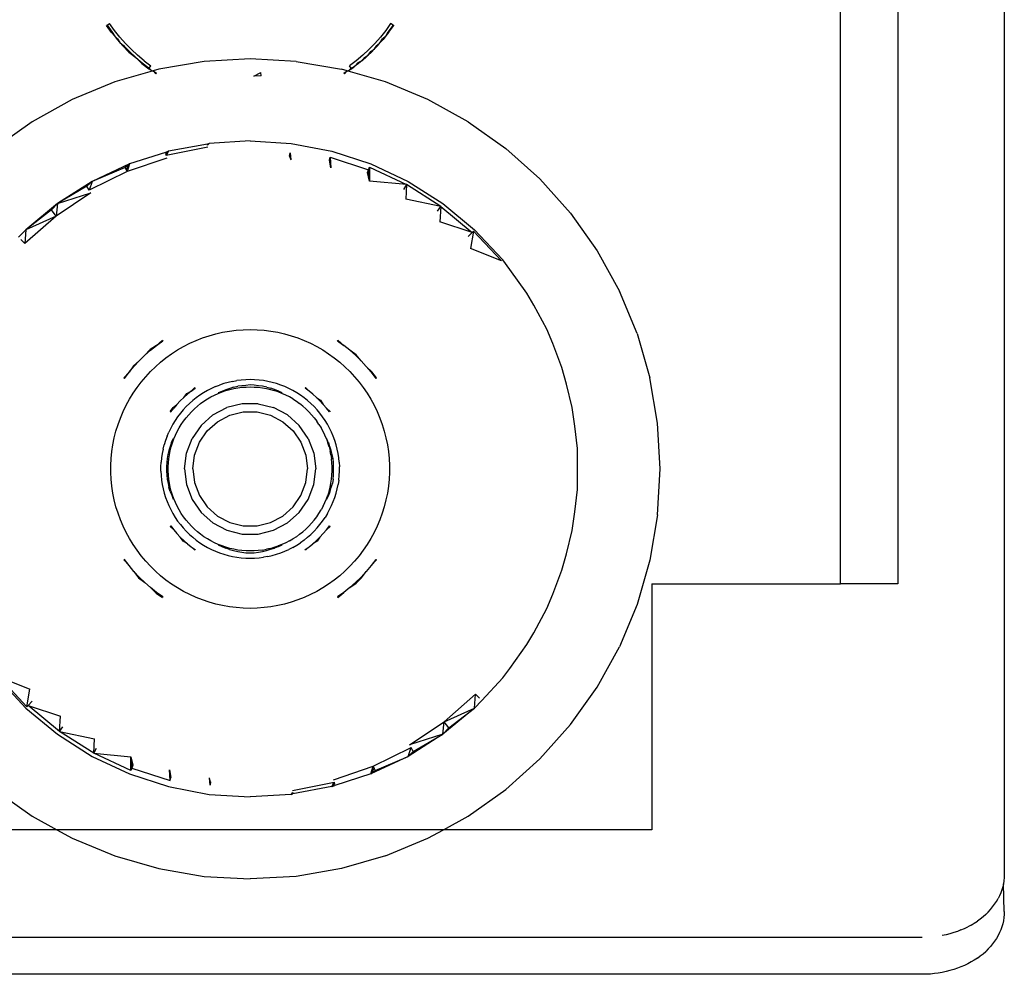
# Model space of a CAD drawing. Extents: x -61 to 11, y -56 to 52.
# Drawn here: x -55 to -53, y -17 to -15 of the extents above; entities that cross this region are included whole.
import ezdxf

# ---------------------------------------------------------------- set-up
doc = ezdxf.new("R2010")
doc.units = 0
doc.header["$MEASUREMENT"] = 0
doc.layers.get('0').update_dxf_attribs({"linetype": 'CONTINUOUS'})

msp = doc.modelspace()

# ---------------------------------------------------------------- linework, layer by layer
for p, q in [((-52.7768, -5.451), (-52.7768, -16.6819)), ((-53.1705, -15.9837), (-53.1705, -9.975)), ((-53.0327, -9.975), (-53.0327, -15.9837)), ((-54.931, -14.6428), (-54.9326, -14.6439)), ((-54.9204, -14.6608), (-54.9326, -14.6439)), ((-54.9326, -14.6439), (-54.9189, -14.6597)), ((-54.931, -14.6428), (-54.9253, -14.639)), ((-54.931, -14.6428), (-54.9189, -14.6597)), ((-54.9134, -14.6555), (-54.9253, -14.639)), ((-54.9007, -14.6714), (-54.9134, -14.6555)), ((-54.2623, -14.6555), (-54.275, -14.6714)), ((-54.2504, -14.639), (-54.2623, -14.6555)), ((-54.2447, -14.6428), (-54.2568, -14.6597)), ((-54.2552, -14.6608), (-54.2431, -14.6439)), ((-54.2447, -14.6428), (-54.2504, -14.639)), ((-54.2447, -14.6428), (-54.2431, -14.6439)), ((-54.9138, -14.6688), (-54.9204, -14.6608)), ((-54.9189, -14.6597), (-54.9138, -14.6688)), ((-54.9138, -14.6688), (-54.906, -14.6758)), ((-54.9138, -14.6688), (-54.9075, -14.6771)), ((-54.9075, -14.6771), (-54.9004, -14.6847)), ((-54.906, -14.6758), (-54.9004, -14.6847)), ((-54.9007, -14.6714), (-54.8872, -14.6867)), ((-54.275, -14.6714), (-54.2884, -14.6867)), ((-54.2753, -14.6847), (-54.2697, -14.6758)), ((-54.2682, -14.6771), (-54.2753, -14.6847)), ((-54.2619, -14.6688), (-54.2697, -14.6758)), ((-54.2619, -14.6688), (-54.2682, -14.6771)), ((-54.2568, -14.6597), (-54.2619, -14.6688)), ((-54.2552, -14.6608), (-54.2619, -14.6688)), ((-54.9004, -14.6847), (-54.8923, -14.6914)), ((-54.8937, -14.6927), (-54.9004, -14.6847)), ((-54.8792, -14.7076), (-54.8937, -14.6927)), ((-54.8778, -14.7062), (-54.8923, -14.6914)), ((-54.8923, -14.6914), (-54.8792, -14.7076)), ((-54.873, -14.7013), (-54.8872, -14.6867)), ((-54.8778, -14.7062), (-54.8626, -14.7203)), ((-54.8581, -14.7151), (-54.873, -14.7013)), ((-54.3027, -14.7013), (-54.3176, -14.7151)), ((-54.3043, -14.7145), (-54.2979, -14.7062)), ((-54.2884, -14.6867), (-54.3027, -14.7013)), ((-54.2979, -14.7062), (-54.2894, -14.7)), ((-54.2894, -14.7), (-54.2965, -14.7076)), ((-54.2894, -14.7), (-54.2834, -14.6914)), ((-54.282, -14.6927), (-54.2894, -14.7)), ((-54.2834, -14.6914), (-54.2753, -14.6847)), ((-54.282, -14.6927), (-54.2753, -14.6847)), ((-54.8792, -14.7076), (-54.8626, -14.7203)), ((-54.8626, -14.7203), (-54.8468, -14.7336)), ((-54.8626, -14.7203), (-54.848, -14.7351)), ((-54.8425, -14.7282), (-54.8581, -14.7151)), ((-54.8425, -14.7282), (-54.8262, -14.7405)), ((-54.698, -14.7301), (-54.8069, -14.7485)), ((-54.5878, -14.7239), (-54.698, -14.7301)), ((-54.4776, -14.7301), (-54.5878, -14.7239)), ((-54.4776, -14.7301), (-54.3688, -14.7485)), ((-54.3332, -14.7282), (-54.3494, -14.7405)), ((-54.3176, -14.7151), (-54.3332, -14.7282)), ((-54.3199, -14.7282), (-54.3289, -14.7336)), ((-54.3199, -14.7282), (-54.3277, -14.7351)), ((-54.313, -14.7203), (-54.3199, -14.7282)), ((-54.3117, -14.7217), (-54.3199, -14.7282)), ((-54.313, -14.7203), (-54.3043, -14.7145)), ((-54.3117, -14.7217), (-54.3043, -14.7145)), ((-54.2965, -14.7076), (-54.3043, -14.7145)), ((-54.8229, -14.7532), (-54.9129, -14.7791)), ((-54.848, -14.7351), (-54.8314, -14.7477)), ((-54.8468, -14.7336), (-54.8303, -14.7461)), ((-54.8314, -14.7477), (-54.8303, -14.7461)), ((-54.8229, -14.7532), (-54.8314, -14.7477)), ((-54.8303, -14.7461), (-54.8262, -14.7405)), ((-54.8303, -14.7461), (-54.8229, -14.7532)), ((-54.8208, -14.7526), (-54.8229, -14.7532)), ((-54.8069, -14.7485), (-54.8208, -14.7526)), ((-54.8208, -14.7526), (-54.8131, -14.7578)), ((-54.8142, -14.7594), (-54.8208, -14.7526)), ((-54.3549, -14.7526), (-54.3688, -14.7485)), ((-54.3625, -14.7578), (-54.3549, -14.7526)), ((-54.3549, -14.7526), (-54.3615, -14.7594)), ((-54.3528, -14.7532), (-54.3549, -14.7526)), ((-54.3528, -14.7532), (-54.3454, -14.7461)), ((-54.3443, -14.7477), (-54.3528, -14.7532)), ((-54.2628, -14.7791), (-54.3528, -14.7532)), ((-54.3454, -14.7461), (-54.3494, -14.7405)), ((-54.3454, -14.7461), (-54.3361, -14.7412)), ((-54.3443, -14.7477), (-54.3454, -14.7461)), ((-54.3443, -14.7477), (-54.3361, -14.7412)), ((-54.3361, -14.7412), (-54.3289, -14.7336)), ((-54.3277, -14.7351), (-54.3361, -14.7412)), ((-54.8131, -14.7578), (-54.8142, -14.7594)), ((-54.5789, -14.7654), (-54.5618, -14.7564)), ((-54.5612, -14.7646), (-54.5789, -14.7654)), ((-54.5612, -14.7646), (-54.5618, -14.7564)), ((-54.3625, -14.7578), (-54.3615, -14.7594)), ((-54.9129, -14.7791), (-55.0149, -14.8213)), ((-54.1608, -14.8213), (-54.2628, -14.7791)), ((-55.0149, -14.8213), (-55.1115, -14.8747)), ((-54.0642, -14.8747), (-54.1608, -14.8213)), ((-55.1115, -14.8747), (-55.2015, -14.9386)), ((-54.0642, -14.8747), (-53.9742, -14.9386)), ((-54.6895, -14.936), (-54.7894, -14.9558)), ((-54.6905, -14.9284), (-54.7837, -14.9455)), ((-54.6865, -14.9269), (-54.6905, -14.9284)), ((-54.6901, -14.9313), (-54.6905, -14.9284)), ((-54.6865, -14.9269), (-54.6901, -14.9313)), ((-54.5878, -14.9207), (-54.6865, -14.9269)), ((-54.5878, -14.9207), (-54.4891, -14.9269)), ((-54.4891, -14.9269), (-54.392, -14.9455)), ((-53.9742, -14.9386), (-53.8919, -15.0121)), ((-54.7878, -14.9619), (-54.8835, -14.9943)), ((-54.7914, -14.9485), (-54.8777, -14.976)), ((-54.7837, -14.9455), (-54.7914, -14.9485)), ((-54.7837, -14.9455), (-54.7906, -14.9513)), ((-54.7894, -14.9558), (-54.7906, -14.9513)), ((-54.7837, -14.9455), (-54.7894, -14.9558)), ((-54.493, -14.9573), (-54.4919, -14.949)), ((-54.493, -14.9573), (-54.4902, -14.9665)), ((-54.4919, -14.949), (-54.4902, -14.9665)), ((-54.3976, -14.967), (-54.3957, -14.9598)), ((-54.3957, -14.9598), (-54.3942, -14.9856)), ((-54.3957, -14.9598), (-54.3034, -14.9898)), ((-54.392, -14.9455), (-54.298, -14.976)), ((-54.8777, -14.976), (-54.9672, -15.0181)), ((-54.8877, -14.9843), (-54.9672, -15.0181)), ((-54.8777, -14.976), (-54.8877, -14.9843)), ((-54.8859, -14.9886), (-54.8877, -14.9843)), ((-54.8777, -14.976), (-54.8859, -14.9886)), ((-54.8835, -14.9943), (-54.8859, -14.9886)), ((-54.8777, -14.976), (-54.8835, -14.9943)), ((-54.3942, -14.9856), (-54.3976, -14.967)), ((-54.3062, -14.9967), (-54.3034, -14.9898)), ((-54.3034, -14.9898), (-54.3011, -14.984)), ((-54.3016, -15.017), (-54.3034, -14.9898)), ((-54.3011, -14.984), (-54.3016, -15.017)), ((-54.3011, -14.984), (-54.2126, -15.0256)), ((-54.298, -14.976), (-54.2085, -15.0181)), ((-54.8835, -14.9943), (-54.9741, -15.039)), ((-54.3016, -15.017), (-54.3062, -14.9967)), ((-53.8919, -15.0121), (-53.8183, -15.0944)), ((-54.9672, -15.0181), (-55.0507, -15.0711)), ((-54.9796, -15.0296), (-55.0507, -15.0711)), ((-54.9672, -15.0181), (-54.9796, -15.0296)), ((-54.9741, -15.039), (-54.9796, -15.0296)), ((-54.9672, -15.0181), (-54.9741, -15.039)), ((-54.2126, -15.0256), (-54.3016, -15.017)), ((-54.2126, -15.0256), (-54.2192, -15.0376)), ((-54.2126, -15.0256), (-54.2138, -15.0603)), ((-54.1301, -15.078), (-54.2126, -15.0256)), ((-54.2085, -15.0181), (-54.125, -15.0711)), ((-54.9704, -15.0455), (-55.0536, -15.1011)), ((-55.0507, -15.0711), (-54.9704, -15.0455)), ((-54.1301, -15.078), (-54.2138, -15.0603)), ((-55.0507, -15.0711), (-55.1268, -15.1341)), ((-55.0507, -15.0711), (-55.0648, -15.0865)), ((-55.0507, -15.0711), (-55.0536, -15.1011)), ((-54.1381, -15.0891), (-54.1301, -15.078)), ((-54.1301, -15.078), (-54.1325, -15.1147)), ((-54.1301, -15.078), (-54.0547, -15.1404)), ((-54.125, -15.0711), (-54.0488, -15.1341)), ((-55.0536, -15.1011), (-55.1289, -15.1671)), ((-55.0648, -15.0865), (-55.1268, -15.1341)), ((-55.0536, -15.1011), (-55.1268, -15.1341)), ((-55.0536, -15.1011), (-55.0648, -15.0865)), ((-53.8183, -15.0944), (-53.7544, -15.1845)), ((-54.0547, -15.1404), (-54.1325, -15.1147)), ((-55.1268, -15.1341), (-55.1439, -15.152)), ((-55.1268, -15.1341), (-55.1289, -15.1671)), ((-54.0547, -15.1404), (-54.0641, -15.1504)), ((-54.0515, -15.137), (-54.0589, -15.1792)), ((-54.0515, -15.137), (-54.0547, -15.1404)), ((-54.0515, -15.137), (-53.9841, -15.2087)), ((-54.0488, -15.1341), (-53.9811, -15.2062)), ((-55.1385, -15.1574), (-55.1289, -15.1671)), ((-53.9841, -15.2087), (-54.0589, -15.1792)), ((-53.7544, -15.1845), (-53.7011, -15.2811)), ((-53.9639, -15.2294), (-53.9811, -15.2062)), ((-53.923, -15.2862), (-53.9639, -15.2294)), ((-53.9068, -15.3149), (-53.923, -15.2862)), ((-53.6588, -15.383), (-53.7011, -15.2811)), ((-53.8754, -15.3729), (-53.9068, -15.3149)), ((-54.7023, -15.3937), (-54.6865, -15.3883)), ((-54.6865, -15.3883), (-54.6704, -15.3838)), ((-54.6704, -15.3838), (-54.6541, -15.3801)), ((-54.6541, -15.3801), (-54.6377, -15.3772)), ((-54.6377, -15.3772), (-54.6212, -15.3751)), ((-54.6212, -15.3751), (-54.6045, -15.3739)), ((-54.6045, -15.3739), (-54.5878, -15.3735)), ((-54.5878, -15.3735), (-54.5712, -15.3739)), ((-54.5712, -15.3739), (-54.5545, -15.3751)), ((-54.5545, -15.3751), (-54.538, -15.3772)), ((-54.538, -15.3772), (-54.5215, -15.3801)), ((-54.5215, -15.3801), (-54.5053, -15.3838)), ((-54.5053, -15.3838), (-54.4892, -15.3883)), ((-54.4892, -15.3883), (-54.4734, -15.3937)), ((-53.8613, -15.4072), (-53.8754, -15.3729)), ((-53.6588, -15.383), (-53.6283, -15.4891)), ((-54.8125, -15.4115), (-54.8282, -15.4216)), ((-54.827, -15.4231), (-54.8125, -15.4115)), ((-54.7985, -15.3991), (-54.8125, -15.4115)), ((-54.8125, -15.4115), (-54.7974, -15.4007)), ((-54.7985, -15.3991), (-54.7974, -15.4007)), ((-54.7623, -15.4226), (-54.7479, -15.4142)), ((-54.7479, -15.4142), (-54.733, -15.4066)), ((-54.733, -15.4066), (-54.7178, -15.3997)), ((-54.7178, -15.3997), (-54.7023, -15.3937)), ((-54.4734, -15.3937), (-54.4578, -15.3997)), ((-54.4578, -15.3997), (-54.4426, -15.4066)), ((-54.4426, -15.4066), (-54.4278, -15.4142)), ((-54.4278, -15.4142), (-54.4133, -15.4226)), ((-54.3782, -15.4007), (-54.3771, -15.3991)), ((-54.3782, -15.4007), (-54.3632, -15.4115)), ((-54.3632, -15.4115), (-54.3771, -15.3991)), ((-54.3487, -15.4231), (-54.3632, -15.4115)), ((-53.839, -15.4648), (-53.8613, -15.4072)), ((-54.8542, -15.4483), (-54.8409, -15.4354)), ((-54.8282, -15.4216), (-54.8409, -15.4354)), ((-54.8409, -15.4354), (-54.827, -15.4231)), ((-54.7899, -15.4414), (-54.7763, -15.4316)), ((-54.7763, -15.4316), (-54.7623, -15.4226)), ((-54.4133, -15.4226), (-54.3993, -15.4316)), ((-54.3993, -15.4316), (-54.3858, -15.4414)), ((-54.3487, -15.4231), (-54.3348, -15.4354)), ((-54.3334, -15.4339), (-54.3487, -15.4231)), ((-54.3348, -15.4354), (-54.3215, -15.4483)), ((-54.3215, -15.4483), (-54.3334, -15.4339)), ((-54.8683, -15.4606), (-54.8787, -15.4761)), ((-54.8787, -15.4761), (-54.8668, -15.4619)), ((-54.8542, -15.4483), (-54.8683, -15.4606)), ((-54.8668, -15.4619), (-54.8542, -15.4483)), ((-54.8274, -15.4745), (-54.8155, -15.4628)), ((-54.8155, -15.4628), (-54.8029, -15.4518)), ((-54.8029, -15.4518), (-54.7899, -15.4414)), ((-54.3858, -15.4414), (-54.3727, -15.4518)), ((-54.3727, -15.4518), (-54.3602, -15.4628)), ((-54.3602, -15.4628), (-54.3483, -15.4745)), ((-54.3215, -15.4483), (-54.3089, -15.4619)), ((-54.3089, -15.4619), (-54.2969, -15.4761)), ((-54.2954, -15.4749), (-54.3089, -15.4619)), ((-54.8787, -15.4761), (-54.8915, -15.4898)), ((-54.8899, -15.4909), (-54.8787, -15.4761)), ((-54.8495, -15.4995), (-54.8387, -15.4867)), ((-54.8387, -15.4867), (-54.8274, -15.4745)), ((-54.3483, -15.4745), (-54.3369, -15.4867)), ((-54.3369, -15.4867), (-54.3262, -15.4995)), ((-54.2969, -15.4761), (-54.2857, -15.4909)), ((-54.2842, -15.4898), (-54.2954, -15.4749)), ((-53.8282, -15.5046), (-53.839, -15.4648)), ((-54.8899, -15.4909), (-54.8915, -15.4898)), ((-54.8595, -15.5128), (-54.8495, -15.4995)), ((-54.6711, -15.5106), (-54.6611, -15.5067)), ((-54.651, -15.5033), (-54.6611, -15.5067)), ((-54.6407, -15.5004), (-54.651, -15.5033)), ((-54.6303, -15.498), (-54.6407, -15.5004)), ((-54.6303, -15.498), (-54.6198, -15.4962)), ((-54.6274, -15.5122), (-54.6177, -15.5097)), ((-54.6092, -15.4948), (-54.6198, -15.4962)), ((-54.6078, -15.5085), (-54.6177, -15.5097)), ((-54.5985, -15.494), (-54.6092, -15.4948)), ((-54.5978, -15.5077), (-54.6078, -15.5085)), ((-54.5878, -15.4938), (-54.5985, -15.494)), ((-54.5878, -15.5066), (-54.5978, -15.5077)), ((-54.5771, -15.494), (-54.5878, -15.4938)), ((-54.5778, -15.5069), (-54.5878, -15.5066)), ((-54.5679, -15.5085), (-54.5778, -15.5069)), ((-54.5665, -15.4948), (-54.5771, -15.494)), ((-54.5579, -15.5097), (-54.5679, -15.5085)), ((-54.5559, -15.4962), (-54.5665, -15.4948)), ((-54.5481, -15.5115), (-54.5579, -15.5097)), ((-54.5454, -15.498), (-54.5559, -15.4962)), ((-54.5349, -15.5004), (-54.5454, -15.498)), ((-54.5247, -15.5033), (-54.5349, -15.5004)), ((-54.5145, -15.5067), (-54.5247, -15.5033)), ((-54.5046, -15.5106), (-54.5145, -15.5067)), ((-54.3262, -15.4995), (-54.3161, -15.5128)), ((-54.2857, -15.4909), (-54.2842, -15.4898)), ((-53.8144, -15.5606), (-53.8282, -15.5046)), ((-53.6098, -15.5979), (-53.6283, -15.4891)), ((-54.8776, -15.5408), (-54.8689, -15.5266)), ((-54.8689, -15.5266), (-54.8595, -15.5128)), ((-54.7472, -15.5364), (-54.7397, -15.5272)), ((-54.7384, -15.5286), (-54.7472, -15.5364)), ((-54.7397, -15.5272), (-54.7293, -15.5214)), ((-54.7293, -15.5214), (-54.7384, -15.5286)), ((-54.7293, -15.5214), (-54.7209, -15.5129)), ((-54.7293, -15.5214), (-54.7198, -15.5145)), ((-54.7209, -15.5129), (-54.7198, -15.5145)), ((-54.7086, -15.531), (-54.7173, -15.5373)), ((-54.6996, -15.5252), (-54.7086, -15.531)), ((-54.6903, -15.5199), (-54.6996, -15.5252)), ((-54.6808, -15.515), (-54.6903, -15.5199)), ((-54.682, -15.5352), (-54.6732, -15.5308)), ((-54.6711, -15.5106), (-54.6808, -15.515)), ((-54.6732, -15.5308), (-54.6643, -15.5267)), ((-54.6556, -15.522), (-54.6648, -15.5256)), ((-54.6552, -15.5231), (-54.6648, -15.5256)), ((-54.6643, -15.5267), (-54.6552, -15.5231)), ((-54.6464, -15.5184), (-54.6556, -15.522)), ((-54.6552, -15.5231), (-54.6459, -15.52)), ((-54.637, -15.5151), (-54.6464, -15.5184)), ((-54.6459, -15.52), (-54.6364, -15.5174)), ((-54.6274, -15.5122), (-54.637, -15.5151)), ((-54.6364, -15.5174), (-54.6268, -15.5152)), ((-54.6268, -15.5152), (-54.6172, -15.5135)), ((-54.6172, -15.5135), (-54.6074, -15.5122)), ((-54.6074, -15.5122), (-54.5976, -15.5115)), ((-54.5976, -15.5115), (-54.5878, -15.5113)), ((-54.5878, -15.5113), (-54.578, -15.5115)), ((-54.578, -15.5115), (-54.5682, -15.5122)), ((-54.5682, -15.5122), (-54.5585, -15.5135)), ((-54.5585, -15.5135), (-54.5488, -15.5152)), ((-54.5488, -15.5152), (-54.5393, -15.5174)), ((-54.5481, -15.5115), (-54.5385, -15.5144)), ((-54.5393, -15.5174), (-54.5298, -15.52)), ((-54.5291, -15.5178), (-54.5385, -15.5144)), ((-54.5205, -15.5231), (-54.5298, -15.52)), ((-54.5199, -15.5215), (-54.5291, -15.5178)), ((-54.5114, -15.5267), (-54.5205, -15.5231)), ((-54.5114, -15.5267), (-54.5199, -15.5215)), ((-54.5109, -15.5256), (-54.5199, -15.5215)), ((-54.5024, -15.5308), (-54.5114, -15.5267)), ((-54.4948, -15.515), (-54.5046, -15.5106)), ((-54.4937, -15.5352), (-54.5024, -15.5308)), ((-54.4853, -15.5199), (-54.4948, -15.515)), ((-54.4761, -15.5252), (-54.4853, -15.5199)), ((-54.4671, -15.531), (-54.4761, -15.5252)), ((-54.4584, -15.5373), (-54.4671, -15.531)), ((-54.4548, -15.5129), (-54.4559, -15.5145)), ((-54.4464, -15.5214), (-54.4559, -15.5145)), ((-54.4548, -15.5129), (-54.4464, -15.5214)), ((-54.4372, -15.5286), (-54.4464, -15.5214)), ((-54.4285, -15.5364), (-54.4372, -15.5286)), ((-54.3161, -15.5128), (-54.3067, -15.5266)), ((-54.3067, -15.5266), (-54.298, -15.5408)), ((-54.8929, -15.5705), (-54.8856, -15.5554)), ((-54.8856, -15.5554), (-54.8776, -15.5408)), ((-54.7725, -15.5608), (-54.7635, -15.5531)), ((-54.7635, -15.5531), (-54.771, -15.562)), ((-54.7635, -15.5531), (-54.7556, -15.5445)), ((-54.7556, -15.5445), (-54.7472, -15.5364)), ((-54.7336, -15.551), (-54.7413, -15.5584)), ((-54.7256, -15.5439), (-54.7336, -15.551)), ((-54.7173, -15.5373), (-54.7256, -15.5439)), ((-54.7217, -15.5638), (-54.7144, -15.5573)), ((-54.7144, -15.5573), (-54.7067, -15.5512)), ((-54.7067, -15.5512), (-54.6987, -15.5455)), ((-54.6987, -15.5455), (-54.6905, -15.5401)), ((-54.6905, -15.5401), (-54.682, -15.5352)), ((-54.6068, -15.5518), (-54.6437, -15.5609)), ((-54.5689, -15.5518), (-54.6068, -15.5518)), ((-54.5689, -15.5518), (-54.532, -15.5609)), ((-54.4852, -15.5401), (-54.4937, -15.5352)), ((-54.4852, -15.5401), (-54.4769, -15.5455)), ((-54.4769, -15.5455), (-54.469, -15.5512)), ((-54.4613, -15.5573), (-54.469, -15.5512)), ((-54.4613, -15.5573), (-54.4539, -15.5638)), ((-54.4501, -15.5439), (-54.4584, -15.5373)), ((-54.442, -15.551), (-54.4501, -15.5439)), ((-54.4344, -15.5584), (-54.442, -15.551)), ((-54.4201, -15.5445), (-54.4285, -15.5364)), ((-54.4285, -15.5364), (-54.4187, -15.5432)), ((-54.4122, -15.5531), (-54.4201, -15.5445)), ((-54.4187, -15.5432), (-54.4122, -15.5531)), ((-54.4122, -15.5531), (-54.4047, -15.562)), ((-54.298, -15.5408), (-54.29, -15.5554)), ((-54.29, -15.5554), (-54.2828, -15.5705)), ((-54.8993, -15.5859), (-54.8929, -15.5705)), ((-54.7796, -15.5702), (-54.7725, -15.5608)), ((-54.7796, -15.5702), (-54.7781, -15.5714)), ((-54.7781, -15.5714), (-54.771, -15.562)), ((-54.7554, -15.5745), (-54.7619, -15.583)), ((-54.7485, -15.5663), (-54.7554, -15.5745)), ((-54.7413, -15.5584), (-54.7485, -15.5663)), ((-54.7417, -15.5854), (-54.7354, -15.5779)), ((-54.7354, -15.5779), (-54.7288, -15.5707)), ((-54.7288, -15.5707), (-54.7217, -15.5638)), ((-54.6773, -15.5785), (-54.7057, -15.6037)), ((-54.6773, -15.5785), (-54.6437, -15.5609)), ((-54.6661, -15.5947), (-54.6367, -15.5793)), ((-54.6367, -15.5793), (-54.6044, -15.5713)), ((-54.6044, -15.5713), (-54.5712, -15.5713)), ((-54.5712, -15.5713), (-54.539, -15.5793)), ((-54.539, -15.5793), (-54.5096, -15.5947)), ((-54.4984, -15.5785), (-54.532, -15.5609)), ((-54.47, -15.6037), (-54.4984, -15.5785)), ((-54.4469, -15.5707), (-54.4539, -15.5638)), ((-54.4402, -15.5779), (-54.4469, -15.5707)), ((-54.4339, -15.5854), (-54.4402, -15.5779)), ((-54.4271, -15.5663), (-54.4344, -15.5584)), ((-54.4202, -15.5745), (-54.4271, -15.5663)), ((-54.4138, -15.583), (-54.4202, -15.5745)), ((-54.3976, -15.5714), (-54.4047, -15.562)), ((-54.4047, -15.562), (-54.396, -15.5702)), ((-54.396, -15.5702), (-54.3976, -15.5714)), ((-54.2828, -15.5705), (-54.2763, -15.5859)), ((-53.8081, -15.6055), (-53.8144, -15.5606)), ((-54.91, -15.6175), (-54.9051, -15.6015)), ((-54.9051, -15.6015), (-54.8993, -15.5859)), ((-54.7735, -15.6009), (-54.7786, -15.6103)), ((-54.7679, -15.5918), (-54.7735, -15.6009)), ((-54.7619, -15.583), (-54.7679, -15.5918)), ((-54.7583, -15.6097), (-54.7532, -15.6013)), ((-54.7532, -15.6013), (-54.7477, -15.5932)), ((-54.7477, -15.5932), (-54.7417, -15.5854)), ((-54.7057, -15.6037), (-54.7273, -15.6349)), ((-54.691, -15.6167), (-54.6661, -15.5947)), ((-54.5096, -15.5947), (-54.4847, -15.6167)), ((-54.4484, -15.6349), (-54.47, -15.6037)), ((-54.4339, -15.5854), (-54.428, -15.5932)), ((-54.4225, -15.6013), (-54.428, -15.5932)), ((-54.4225, -15.6013), (-54.4174, -15.6097)), ((-54.4078, -15.5918), (-54.4138, -15.583)), ((-54.4022, -15.6009), (-54.4078, -15.5918)), ((-54.3971, -15.6103), (-54.4022, -15.6009)), ((-54.2763, -15.5859), (-54.2706, -15.6015)), ((-54.2706, -15.6015), (-54.2657, -15.6175)), ((-53.6036, -15.7081), (-53.6098, -15.5979)), ((-54.9141, -15.6336), (-54.91, -15.6175)), ((-54.7874, -15.6298), (-54.7832, -15.62)), ((-54.7786, -15.6103), (-54.7832, -15.62)), ((-54.7711, -15.6362), (-54.7673, -15.6272)), ((-54.7673, -15.6272), (-54.763, -15.6183)), ((-54.763, -15.6183), (-54.7583, -15.6097)), ((-54.7098, -15.6441), (-54.691, -15.6167)), ((-54.4847, -15.6167), (-54.4658, -15.6441)), ((-54.4127, -15.6183), (-54.4174, -15.6097)), ((-54.4084, -15.6272), (-54.4127, -15.6183)), ((-54.4046, -15.6362), (-54.4084, -15.6272)), ((-54.3925, -15.62), (-54.3971, -15.6103)), ((-54.3883, -15.6298), (-54.3925, -15.62)), ((-54.2657, -15.6175), (-54.2616, -15.6336)), ((-53.802, -15.6587), (-53.8081, -15.6055)), ((-54.9199, -15.6665), (-54.9174, -15.65)), ((-54.9174, -15.65), (-54.9141, -15.6336)), ((-54.7968, -15.6604), (-54.7942, -15.6501)), ((-54.791, -15.6398), (-54.7942, -15.6501)), ((-54.7874, -15.6298), (-54.791, -15.6398)), ((-54.7766, -15.6447), (-54.7802, -15.654)), ((-54.7773, -15.6548), (-54.7744, -15.6454)), ((-54.7766, -15.6447), (-54.7727, -15.6356)), ((-54.7727, -15.6356), (-54.7756, -15.645)), ((-54.7744, -15.6454), (-54.7711, -15.6362)), ((-54.7407, -15.6704), (-54.7273, -15.6349)), ((-54.7216, -15.6751), (-54.7098, -15.6441)), ((-54.4658, -15.6441), (-54.454, -15.6751)), ((-54.4484, -15.6349), (-54.4349, -15.6704)), ((-54.4046, -15.6362), (-54.4012, -15.6454)), ((-54.4001, -15.645), (-54.4035, -15.6358)), ((-54.3983, -15.6548), (-54.4012, -15.6454)), ((-54.3961, -15.6542), (-54.3991, -15.6447)), ((-54.3846, -15.6398), (-54.3883, -15.6298)), ((-54.3815, -15.6501), (-54.3846, -15.6398)), ((-54.3789, -15.6604), (-54.3815, -15.6501)), ((-54.2616, -15.6336), (-54.2583, -15.65)), ((-54.2583, -15.65), (-54.2558, -15.6665)), ((-54.9215, -15.6831), (-54.9199, -15.6665)), ((-54.7989, -15.6709), (-54.8005, -15.6815)), ((-54.7968, -15.6604), (-54.7989, -15.6709)), ((-54.7854, -15.6733), (-54.7869, -15.6832)), ((-54.7827, -15.6636), (-54.7854, -15.6733)), ((-54.7832, -15.6836), (-54.7817, -15.6739)), ((-54.7802, -15.654), (-54.7827, -15.6636)), ((-54.7817, -15.6739), (-54.7797, -15.6643)), ((-54.7797, -15.6643), (-54.7773, -15.6548)), ((-54.7453, -15.7081), (-54.7407, -15.6704)), ((-54.7256, -15.7081), (-54.7216, -15.6751)), ((-54.454, -15.6751), (-54.45, -15.7081)), ((-54.4349, -15.6704), (-54.4304, -15.7081)), ((-54.3983, -15.6548), (-54.3959, -15.6643)), ((-54.393, -15.6636), (-54.3961, -15.6542)), ((-54.394, -15.6739), (-54.3959, -15.6643)), ((-54.394, -15.6739), (-54.3925, -15.6836)), ((-54.391, -15.6734), (-54.393, -15.6636)), ((-54.3888, -15.6832), (-54.391, -15.6734)), ((-54.3767, -15.6709), (-54.3789, -15.6604)), ((-54.3751, -15.6815), (-54.3767, -15.6709)), ((-54.2558, -15.6665), (-54.2541, -15.6831)), ((-53.8014, -15.7081), (-53.802, -15.6587)), ((-54.9224, -15.6998), (-54.9215, -15.6831)), ((-54.8021, -15.7028), (-54.8016, -15.6921)), ((-54.8005, -15.6815), (-54.8016, -15.6921)), ((-54.7879, -15.6931), (-54.7884, -15.7031)), ((-54.7869, -15.6832), (-54.7879, -15.6931)), ((-54.7846, -15.7032), (-54.7841, -15.6934)), ((-54.7841, -15.6934), (-54.7832, -15.6836)), ((-54.3915, -15.6934), (-54.3925, -15.6836)), ((-54.391, -15.7032), (-54.3915, -15.6934)), ((-54.3878, -15.6931), (-54.3888, -15.6832)), ((-54.3873, -15.7031), (-54.3878, -15.6931)), ((-54.3741, -15.6921), (-54.3751, -15.6815)), ((-54.3741, -15.6921), (-54.3736, -15.7028)), ((-54.2541, -15.6831), (-54.2533, -15.6998)), ((-54.9224, -15.7165), (-54.9224, -15.6998)), ((-54.9215, -15.7331), (-54.9224, -15.7165)), ((-54.8021, -15.7135), (-54.8021, -15.7028)), ((-54.8021, -15.7135), (-54.8016, -15.7241)), ((-54.7884, -15.7031), (-54.7884, -15.7131)), ((-54.7884, -15.7131), (-54.7879, -15.7231)), ((-54.7879, -15.7231), (-54.7869, -15.7331)), ((-54.7846, -15.713), (-54.7846, -15.7032)), ((-54.7841, -15.7228), (-54.7846, -15.713)), ((-54.7832, -15.7326), (-54.7841, -15.7228)), ((-54.7453, -15.7081), (-54.7407, -15.7458)), ((-54.7256, -15.7081), (-54.7216, -15.7411)), ((-54.454, -15.7411), (-54.45, -15.7081)), ((-54.4349, -15.7458), (-54.4304, -15.7081)), ((-54.3925, -15.7326), (-54.3915, -15.7228)), ((-54.3915, -15.7228), (-54.391, -15.713)), ((-54.391, -15.713), (-54.391, -15.7032)), ((-54.3888, -15.7331), (-54.3878, -15.7231)), ((-54.3878, -15.7231), (-54.3873, -15.7131)), ((-54.3873, -15.7131), (-54.3873, -15.7031)), ((-54.3741, -15.7241), (-54.3736, -15.7135)), ((-54.3736, -15.7135), (-54.3736, -15.7028)), ((-54.2533, -15.7165), (-54.2541, -15.7331)), ((-54.2533, -15.6998), (-54.2533, -15.7165)), ((-53.802, -15.7576), (-53.8014, -15.7081)), ((-53.6098, -15.8183), (-53.6036, -15.7081)), ((-54.9199, -15.7497), (-54.9215, -15.7331)), ((-54.8016, -15.7241), (-54.8005, -15.7348)), ((-54.8005, -15.7348), (-54.7989, -15.7453)), ((-54.7989, -15.7453), (-54.7968, -15.7558)), ((-54.7869, -15.7331), (-54.7846, -15.7428)), ((-54.7846, -15.7428), (-54.7827, -15.7526)), ((-54.7817, -15.7423), (-54.7832, -15.7326)), ((-54.7797, -15.7519), (-54.7817, -15.7423)), ((-54.7407, -15.7458), (-54.7273, -15.7813)), ((-54.7216, -15.7411), (-54.7098, -15.7722)), ((-54.4658, -15.7722), (-54.454, -15.7411)), ((-54.4484, -15.7813), (-54.4349, -15.7458)), ((-54.3959, -15.7519), (-54.394, -15.7423)), ((-54.394, -15.7423), (-54.3925, -15.7326)), ((-54.393, -15.7526), (-54.3903, -15.743)), ((-54.3888, -15.7331), (-54.3903, -15.743)), ((-54.3789, -15.7558), (-54.3767, -15.7453)), ((-54.3751, -15.7348), (-54.3767, -15.7453)), ((-54.3751, -15.7348), (-54.3741, -15.7241)), ((-54.2541, -15.7331), (-54.2558, -15.7497)), ((-54.9174, -15.7662), (-54.9199, -15.7497)), ((-54.9141, -15.7826), (-54.9174, -15.7662)), ((-54.7968, -15.7558), (-54.7942, -15.7662)), ((-54.7942, -15.7662), (-54.791, -15.7764)), ((-54.7795, -15.7621), (-54.7827, -15.7526)), ((-54.7773, -15.7614), (-54.7797, -15.7519)), ((-54.7795, -15.7621), (-54.776, -15.7713)), ((-54.7744, -15.7708), (-54.7773, -15.7614)), ((-54.3983, -15.7614), (-54.4012, -15.7708)), ((-54.3991, -15.7715), (-54.3955, -15.7622)), ((-54.3983, -15.7614), (-54.3959, -15.7519)), ((-54.3955, -15.7622), (-54.393, -15.7526)), ((-54.3846, -15.7764), (-54.3815, -15.7662)), ((-54.3815, -15.7662), (-54.3789, -15.7558)), ((-54.2583, -15.7662), (-54.2616, -15.7826)), ((-54.2558, -15.7497), (-54.2583, -15.7662)), ((-53.8081, -15.8108), (-53.802, -15.7576)), ((-54.91, -15.7988), (-54.9141, -15.7826)), ((-54.791, -15.7764), (-54.7874, -15.7864)), ((-54.7874, -15.7864), (-54.7832, -15.7963)), ((-54.776, -15.7713), (-54.7727, -15.7807)), ((-54.7711, -15.78), (-54.7744, -15.7708)), ((-54.7673, -15.7891), (-54.7711, -15.78)), ((-54.763, -15.7979), (-54.7673, -15.7891)), ((-54.7273, -15.7813), (-54.7057, -15.8125)), ((-54.7098, -15.7722), (-54.691, -15.7995)), ((-54.4847, -15.7995), (-54.4658, -15.7722)), ((-54.47, -15.8125), (-54.4484, -15.7813)), ((-54.4127, -15.7979), (-54.4084, -15.7891)), ((-54.4084, -15.7891), (-54.4046, -15.78)), ((-54.4046, -15.78), (-54.4012, -15.7708)), ((-54.4035, -15.7805), (-54.4001, -15.7712)), ((-54.4035, -15.7805), (-54.3991, -15.7715)), ((-54.3925, -15.7963), (-54.3883, -15.7864)), ((-54.3883, -15.7864), (-54.3846, -15.7764)), ((-54.2616, -15.7826), (-54.2657, -15.7988)), ((-54.9051, -15.8147), (-54.91, -15.7988)), ((-54.8993, -15.8304), (-54.9051, -15.8147)), ((-54.7832, -15.7963), (-54.7786, -15.8059)), ((-54.7786, -15.8059), (-54.7735, -15.8153)), ((-54.7735, -15.8153), (-54.7679, -15.8244)), ((-54.7583, -15.8065), (-54.763, -15.7979)), ((-54.7532, -15.8149), (-54.7583, -15.8065)), ((-54.7477, -15.823), (-54.7532, -15.8149)), ((-54.7057, -15.8125), (-54.6773, -15.8377)), ((-54.691, -15.7995), (-54.6661, -15.8215)), ((-54.5096, -15.8215), (-54.4847, -15.7995)), ((-54.4984, -15.8377), (-54.47, -15.8125)), ((-54.428, -15.823), (-54.4225, -15.8149)), ((-54.4225, -15.8149), (-54.4174, -15.8065)), ((-54.4127, -15.7979), (-54.4174, -15.8065)), ((-54.4022, -15.8153), (-54.4078, -15.8244)), ((-54.4022, -15.8153), (-54.3971, -15.8059)), ((-54.3971, -15.8059), (-54.3925, -15.7963)), ((-54.2706, -15.8147), (-54.2763, -15.8304)), ((-54.2657, -15.7988), (-54.2706, -15.8147)), ((-53.8144, -15.8557), (-53.8081, -15.8108)), ((-54.8929, -15.8458), (-54.8993, -15.8304)), ((-54.7679, -15.8244), (-54.7619, -15.8332)), ((-54.7619, -15.8332), (-54.7554, -15.8418)), ((-54.7417, -15.8308), (-54.7477, -15.823)), ((-54.7354, -15.8384), (-54.7417, -15.8308)), ((-54.7288, -15.8456), (-54.7354, -15.8384)), ((-54.6773, -15.8377), (-54.6437, -15.8554)), ((-54.6661, -15.8215), (-54.6367, -15.837)), ((-54.6367, -15.837), (-54.6044, -15.8449)), ((-54.5712, -15.8449), (-54.539, -15.837)), ((-54.539, -15.837), (-54.5096, -15.8215)), ((-54.532, -15.8554), (-54.4984, -15.8377)), ((-54.4469, -15.8456), (-54.4402, -15.8384)), ((-54.4402, -15.8384), (-54.4339, -15.8308)), ((-54.4339, -15.8308), (-54.428, -15.823)), ((-54.4202, -15.8418), (-54.4138, -15.8332)), ((-54.4138, -15.8332), (-54.4078, -15.8244)), ((-54.2763, -15.8304), (-54.2828, -15.8458)), ((-53.6098, -15.8183), (-53.6283, -15.9271)), ((-54.8856, -15.8608), (-54.8929, -15.8458)), ((-54.8776, -15.8754), (-54.8856, -15.8608)), ((-54.7796, -15.846), (-54.7781, -15.8449)), ((-54.771, -15.8542), (-54.7796, -15.846)), ((-54.7781, -15.8449), (-54.771, -15.8542)), ((-54.771, -15.8542), (-54.7635, -15.8631)), ((-54.7635, -15.8631), (-54.7556, -15.8717)), ((-54.7554, -15.8418), (-54.7485, -15.8499)), ((-54.7485, -15.8499), (-54.7413, -15.8578)), ((-54.7336, -15.8652), (-54.7413, -15.8578)), ((-54.7217, -15.8524), (-54.7288, -15.8456)), ((-54.7144, -15.8589), (-54.7217, -15.8524)), ((-54.7067, -15.865), (-54.7144, -15.8589)), ((-54.6987, -15.8708), (-54.7067, -15.865)), ((-54.6437, -15.8554), (-54.6068, -15.8644)), ((-54.6068, -15.8644), (-54.5689, -15.8644)), ((-54.6044, -15.8449), (-54.5712, -15.8449)), ((-54.5689, -15.8644), (-54.532, -15.8554)), ((-54.469, -15.865), (-54.4769, -15.8708)), ((-54.469, -15.865), (-54.4613, -15.8589)), ((-54.4613, -15.8589), (-54.4539, -15.8524)), ((-54.4539, -15.8524), (-54.4469, -15.8456)), ((-54.4344, -15.8578), (-54.442, -15.8652)), ((-54.4271, -15.8499), (-54.4344, -15.8578)), ((-54.4271, -15.8499), (-54.4202, -15.8418)), ((-54.4201, -15.8717), (-54.4122, -15.8631)), ((-54.4122, -15.8631), (-54.4047, -15.8542)), ((-54.4047, -15.8542), (-54.3976, -15.8449)), ((-54.396, -15.846), (-54.4047, -15.8542)), ((-54.396, -15.846), (-54.3976, -15.8449)), ((-54.29, -15.8608), (-54.298, -15.8754)), ((-54.2828, -15.8458), (-54.29, -15.8608)), ((-53.8282, -15.9117), (-53.8144, -15.8557)), ((-54.8689, -15.8897), (-54.8776, -15.8754)), ((-54.7556, -15.8717), (-54.7472, -15.8799)), ((-54.7485, -15.8813), (-54.7556, -15.8717)), ((-54.7384, -15.8876), (-54.7485, -15.8813)), ((-54.7472, -15.8799), (-54.7384, -15.8876)), ((-54.7384, -15.8876), (-54.7293, -15.8949)), ((-54.7336, -15.8652), (-54.7256, -15.8723)), ((-54.7256, -15.8723), (-54.7173, -15.879)), ((-54.7173, -15.879), (-54.7086, -15.8852)), ((-54.7086, -15.8852), (-54.6996, -15.891)), ((-54.6905, -15.8761), (-54.6987, -15.8708)), ((-54.682, -15.881), (-54.6905, -15.8761)), ((-54.6732, -15.8855), (-54.682, -15.881)), ((-54.6643, -15.8895), (-54.6732, -15.8855)), ((-54.5024, -15.8855), (-54.5114, -15.8895)), ((-54.4937, -15.881), (-54.5024, -15.8855)), ((-54.4937, -15.881), (-54.4852, -15.8761)), ((-54.4769, -15.8708), (-54.4852, -15.8761)), ((-54.4761, -15.891), (-54.4671, -15.8852)), ((-54.4584, -15.879), (-54.4671, -15.8852)), ((-54.4584, -15.879), (-54.4501, -15.8723)), ((-54.4501, -15.8723), (-54.442, -15.8652)), ((-54.4464, -15.8949), (-54.4372, -15.8876)), ((-54.4372, -15.8876), (-54.4285, -15.8799)), ((-54.4272, -15.8813), (-54.4372, -15.8876)), ((-54.4285, -15.8799), (-54.4201, -15.8717)), ((-54.4201, -15.8717), (-54.4272, -15.8813)), ((-54.298, -15.8754), (-54.3067, -15.8897)), ((-54.8595, -15.9035), (-54.8689, -15.8897)), ((-54.8495, -15.9168), (-54.8595, -15.9035)), ((-54.7293, -15.8949), (-54.7198, -15.9017)), ((-54.7209, -15.9033), (-54.7293, -15.8949)), ((-54.7198, -15.9017), (-54.7209, -15.9033)), ((-54.6996, -15.891), (-54.6903, -15.8964)), ((-54.6903, -15.8964), (-54.6808, -15.9012)), ((-54.6808, -15.9012), (-54.6711, -15.9056)), ((-54.6711, -15.9056), (-54.6611, -15.9095)), ((-54.6648, -15.8906), (-54.6556, -15.8942)), ((-54.6552, -15.8931), (-54.6643, -15.8895)), ((-54.6643, -15.8895), (-54.6556, -15.8942)), ((-54.6611, -15.9095), (-54.651, -15.9129)), ((-54.6556, -15.8942), (-54.6465, -15.8984)), ((-54.6459, -15.8962), (-54.6552, -15.8931)), ((-54.6371, -15.9018), (-54.6465, -15.8984)), ((-54.6364, -15.8989), (-54.6459, -15.8962)), ((-54.6371, -15.9018), (-54.6274, -15.904)), ((-54.6268, -15.9011), (-54.6364, -15.8989)), ((-54.6274, -15.904), (-54.6177, -15.9065)), ((-54.6172, -15.9028), (-54.6268, -15.9011)), ((-54.6177, -15.9065), (-54.6078, -15.9077)), ((-54.6074, -15.904), (-54.6172, -15.9028)), ((-54.6078, -15.9077), (-54.5979, -15.9094)), ((-54.5976, -15.9047), (-54.6074, -15.904)), ((-54.5979, -15.9094), (-54.5878, -15.9096)), ((-54.5878, -15.905), (-54.5976, -15.9047)), ((-54.578, -15.9047), (-54.5878, -15.905)), ((-54.5878, -15.9096), (-54.5778, -15.9094)), ((-54.5682, -15.904), (-54.578, -15.9047)), ((-54.5778, -15.9094), (-54.5679, -15.9077)), ((-54.5585, -15.9028), (-54.5682, -15.904)), ((-54.5679, -15.9077), (-54.5579, -15.9065)), ((-54.5585, -15.9028), (-54.5488, -15.9011)), ((-54.5579, -15.9065), (-54.5482, -15.904)), ((-54.5393, -15.8989), (-54.5488, -15.9011)), ((-54.5482, -15.904), (-54.5387, -15.9011)), ((-54.5393, -15.8989), (-54.5298, -15.8962)), ((-54.5387, -15.9011), (-54.5291, -15.8984)), ((-54.5298, -15.8962), (-54.5205, -15.8931)), ((-54.5201, -15.8942), (-54.5291, -15.8984)), ((-54.5247, -15.9129), (-54.5145, -15.9095)), ((-54.5114, -15.8895), (-54.5205, -15.8931)), ((-54.5205, -15.8931), (-54.5109, -15.8906)), ((-54.5201, -15.8942), (-54.5109, -15.8906)), ((-54.5145, -15.9095), (-54.5046, -15.9056)), ((-54.5046, -15.9056), (-54.4948, -15.9012)), ((-54.4853, -15.8964), (-54.4948, -15.9012)), ((-54.4853, -15.8964), (-54.4761, -15.891)), ((-54.4559, -15.9017), (-54.4464, -15.8949)), ((-54.4548, -15.9033), (-54.4559, -15.9017)), ((-54.4464, -15.8949), (-54.4548, -15.9033)), ((-54.3161, -15.9035), (-54.3262, -15.9168)), ((-54.3067, -15.8897), (-54.3161, -15.9035)), ((-53.839, -15.9514), (-53.8282, -15.9117)), ((-54.8899, -15.9253), (-54.8915, -15.9264)), ((-54.8915, -15.9264), (-54.8787, -15.9401)), ((-54.8787, -15.9401), (-54.8899, -15.9253)), ((-54.8387, -15.9295), (-54.8495, -15.9168)), ((-54.8274, -15.9418), (-54.8387, -15.9295)), ((-54.651, -15.9129), (-54.6407, -15.9158)), ((-54.6407, -15.9158), (-54.6303, -15.9182)), ((-54.6303, -15.9182), (-54.6198, -15.9201)), ((-54.6198, -15.9201), (-54.6092, -15.9214)), ((-54.6092, -15.9214), (-54.5985, -15.9222)), ((-54.5985, -15.9222), (-54.5878, -15.9225)), ((-54.5878, -15.9225), (-54.5771, -15.9222)), ((-54.5771, -15.9222), (-54.5665, -15.9214)), ((-54.5665, -15.9214), (-54.5559, -15.9201)), ((-54.5454, -15.9182), (-54.5559, -15.9201)), ((-54.5454, -15.9182), (-54.5349, -15.9158)), ((-54.5349, -15.9158), (-54.5247, -15.9129)), ((-54.3369, -15.9295), (-54.3483, -15.9418)), ((-54.3262, -15.9168), (-54.3369, -15.9295)), ((-54.2857, -15.9253), (-54.2969, -15.9401)), ((-54.2969, -15.9401), (-54.2842, -15.9264)), ((-54.2857, -15.9253), (-54.2842, -15.9264)), ((-53.6283, -15.9271), (-53.6588, -16.0332)), ((-54.8668, -15.9543), (-54.8787, -15.9401)), ((-54.8542, -15.9679), (-54.8668, -15.9543)), ((-54.8668, -15.9543), (-54.8556, -15.9693)), ((-54.8155, -15.9534), (-54.8274, -15.9418)), ((-54.8029, -15.9645), (-54.8155, -15.9534)), ((-54.3602, -15.9534), (-54.3727, -15.9645)), ((-54.3483, -15.9418), (-54.3602, -15.9534)), ((-54.3089, -15.9543), (-54.3215, -15.9679)), ((-54.3201, -15.9693), (-54.3089, -15.9543)), ((-54.2969, -15.9401), (-54.3089, -15.9543)), ((-53.8613, -16.0091), (-53.839, -15.9514)), ((-54.8556, -15.9693), (-54.8409, -15.9809)), ((-54.8409, -15.9809), (-54.8542, -15.9679)), ((-54.827, -15.9931), (-54.8409, -15.9809)), ((-54.7899, -15.9749), (-54.8029, -15.9645)), ((-54.7763, -15.9846), (-54.7899, -15.9749)), ((-54.3858, -15.9749), (-54.3993, -15.9846)), ((-54.3727, -15.9645), (-54.3858, -15.9749)), ((-54.3348, -15.9809), (-54.3487, -15.9931)), ((-54.3487, -15.9931), (-54.3334, -15.9823)), ((-54.3215, -15.9679), (-54.3348, -15.9809)), ((-54.3334, -15.9823), (-54.3201, -15.9693)), ((-54.8125, -16.0047), (-54.827, -15.9931)), ((-54.827, -15.9931), (-54.8137, -16.0063)), ((-54.8137, -16.0063), (-54.7985, -16.0171)), ((-54.7974, -16.0155), (-54.8125, -16.0047)), ((-54.7623, -15.9937), (-54.7763, -15.9846)), ((-54.7479, -16.002), (-54.7623, -15.9937)), ((-54.733, -16.0096), (-54.7479, -16.002)), ((-54.4278, -16.002), (-54.4426, -16.0096)), ((-54.4133, -15.9937), (-54.4278, -16.002)), ((-54.3993, -15.9846), (-54.4133, -15.9937)), ((-54.3632, -16.0047), (-54.3782, -16.0155)), ((-54.3771, -16.0171), (-54.3632, -16.0047)), ((-54.3487, -15.9931), (-54.3632, -16.0047)), ((-53.6233, -15.9837), (-53.6233, -16.5743)), ((-53.6233, -15.9837), (-53.1705, -15.9837)), ((-53.0327, -15.9837), (-53.1705, -15.9837)), ((-54.7974, -16.0155), (-54.7985, -16.0171)), ((-54.7178, -16.0165), (-54.733, -16.0096)), ((-54.7023, -16.0226), (-54.7178, -16.0165)), ((-54.6865, -16.0279), (-54.7023, -16.0226)), ((-54.6704, -16.0324), (-54.6865, -16.0279)), ((-54.4892, -16.0279), (-54.5053, -16.0324)), ((-54.4734, -16.0226), (-54.4892, -16.0279)), ((-54.4578, -16.0165), (-54.4734, -16.0226)), ((-54.4426, -16.0096), (-54.4578, -16.0165)), ((-54.3782, -16.0155), (-54.3771, -16.0171)), ((-53.8754, -16.0434), (-53.8613, -16.0091)), ((-54.6541, -16.0361), (-54.6704, -16.0324)), ((-54.6377, -16.039), (-54.6541, -16.0361)), ((-54.6212, -16.0411), (-54.6377, -16.039)), ((-54.6045, -16.0423), (-54.6212, -16.0411)), ((-54.5878, -16.0428), (-54.6045, -16.0423)), ((-54.5712, -16.0423), (-54.5878, -16.0428)), ((-54.5545, -16.0411), (-54.5712, -16.0423)), ((-54.538, -16.039), (-54.5545, -16.0411)), ((-54.5215, -16.0361), (-54.538, -16.039)), ((-54.5053, -16.0324), (-54.5215, -16.0361)), ((-53.9068, -16.1013), (-53.8754, -16.0434)), ((-53.6588, -16.0332), (-53.7011, -16.1352)), ((-53.923, -16.13), (-53.9068, -16.1013)), ((-53.9639, -16.1869), (-53.923, -16.13)), ((-53.7544, -16.2318), (-53.7011, -16.1352)), ((-53.9811, -16.21), (-53.9639, -16.1869)), ((-55.1945, -16.21), (-55.1268, -16.2821)), ((-55.1242, -16.2793), (-55.1915, -16.2075)), ((-55.1915, -16.2075), (-55.1168, -16.2371)), ((-53.9811, -16.21), (-54.0318, -16.2642)), ((-55.1242, -16.2793), (-55.1168, -16.2371)), ((-53.8183, -16.3218), (-53.7544, -16.2318)), ((-55.1116, -16.2659), (-55.121, -16.2758)), ((-54.1221, -16.3151), (-54.0468, -16.2491)), ((-54.0488, -16.2821), (-54.0468, -16.2491)), ((-54.0488, -16.2821), (-54.0318, -16.2642)), ((-54.0468, -16.2491), (-54.0371, -16.2588)), ((-55.1268, -16.2821), (-55.0507, -16.3451)), ((-55.121, -16.2758), (-55.1242, -16.2793)), ((-55.0456, -16.3382), (-55.121, -16.2758)), ((-55.121, -16.2758), (-55.0432, -16.3016)), ((-54.0488, -16.2821), (-54.125, -16.3451)), ((-54.1221, -16.3151), (-54.0488, -16.2821)), ((-54.1109, -16.3297), (-54.0488, -16.2821)), ((-55.0456, -16.3382), (-55.0432, -16.3016)), ((-55.0456, -16.3382), (-55.0376, -16.3271)), ((-54.2053, -16.3707), (-54.1221, -16.3151)), ((-54.125, -16.3451), (-54.1221, -16.3151)), ((-54.125, -16.3451), (-54.1109, -16.3297)), ((-54.1109, -16.3297), (-54.1221, -16.3151)), ((-53.8919, -16.4041), (-53.8183, -16.3218)), ((-55.0507, -16.3451), (-54.9672, -16.3981)), ((-55.0456, -16.3382), (-54.9619, -16.3559)), ((-54.963, -16.3906), (-55.0456, -16.3382)), ((-54.963, -16.3906), (-54.9619, -16.3559)), ((-54.125, -16.3451), (-54.2085, -16.3981)), ((-54.125, -16.3451), (-54.2053, -16.3707)), ((-54.1961, -16.3866), (-54.125, -16.3451)), ((-54.963, -16.3906), (-54.9564, -16.3786)), ((-54.2922, -16.4219), (-54.2015, -16.3772)), ((-54.2085, -16.3981), (-54.2015, -16.3772)), ((-54.1961, -16.3866), (-54.2015, -16.3772)), ((-54.9672, -16.3981), (-54.8777, -16.4402)), ((-54.963, -16.3906), (-54.8741, -16.3992)), ((-54.8745, -16.4322), (-54.963, -16.3906)), ((-54.8745, -16.4322), (-54.8741, -16.3992)), ((-54.8741, -16.3992), (-54.8722, -16.4264)), ((-54.8741, -16.3992), (-54.8695, -16.4195)), ((-54.2085, -16.3981), (-54.298, -16.4402)), ((-54.288, -16.432), (-54.2085, -16.3981)), ((-54.2085, -16.3981), (-54.1961, -16.3866)), ((-53.9742, -16.4776), (-53.8919, -16.4041)), ((-54.8722, -16.4264), (-54.8745, -16.4322)), ((-54.8695, -16.4195), (-54.8722, -16.4264)), ((-54.8722, -16.4264), (-54.78, -16.4564)), ((-54.7814, -16.4307), (-54.7781, -16.4492)), ((-54.78, -16.4564), (-54.7814, -16.4307)), ((-54.3879, -16.4544), (-54.2922, -16.4219)), ((-54.298, -16.4402), (-54.2922, -16.4219)), ((-54.298, -16.4402), (-54.2898, -16.4276)), ((-54.298, -16.4402), (-54.288, -16.432)), ((-54.2922, -16.4219), (-54.2898, -16.4276)), ((-54.2898, -16.4276), (-54.288, -16.432)), ((-54.8777, -16.4402), (-54.7837, -16.4708)), ((-54.78, -16.4564), (-54.7781, -16.4492)), ((-54.6827, -16.4589), (-54.6855, -16.4497)), ((-54.6837, -16.4672), (-54.6855, -16.4497)), ((-54.298, -16.4402), (-54.3843, -16.4677)), ((-55.2015, -16.4776), (-55.1115, -16.5415)), ((-54.7837, -16.4708), (-54.6865, -16.4893)), ((-54.6827, -16.4589), (-54.6837, -16.4672)), ((-54.4862, -16.4803), (-54.3863, -16.4604)), ((-54.392, -16.4708), (-54.4852, -16.4878)), ((-54.392, -16.4708), (-54.3863, -16.4604)), ((-54.392, -16.4708), (-54.385, -16.4649)), ((-54.392, -16.4708), (-54.3843, -16.4677)), ((-54.3863, -16.4604), (-54.385, -16.4649)), ((-54.0642, -16.5415), (-53.9742, -16.4776)), ((-54.6865, -16.4893), (-54.5878, -16.4955)), ((-54.4891, -16.4893), (-54.5878, -16.4955)), ((-54.4891, -16.4893), (-54.4856, -16.4849)), ((-54.4891, -16.4893), (-54.4852, -16.4878)), ((-54.4856, -16.4849), (-54.4852, -16.4878)), ((-55.1115, -16.5415), (-55.0522, -16.5743)), ((-54.1234, -16.5743), (-54.0642, -16.5415)), ((-55.0522, -16.5743), (-55.5524, -16.5743)), ((-55.0522, -16.5743), (-55.0149, -16.5949)), ((-54.1234, -16.5743), (-55.0522, -16.5743)), ((-54.1608, -16.5949), (-54.1234, -16.5743)), ((-53.6233, -16.5743), (-54.1234, -16.5743)), ((-55.0149, -16.5949), (-54.9129, -16.6371)), ((-54.2628, -16.6371), (-54.1608, -16.5949)), ((-54.9129, -16.6371), (-54.8069, -16.6677)), ((-54.2628, -16.6371), (-54.3688, -16.6677)), ((-54.8069, -16.6677), (-54.698, -16.6862)), ((-54.3688, -16.6677), (-54.4776, -16.6862)), ((-54.698, -16.6862), (-54.5878, -16.6924)), ((-54.4776, -16.6862), (-54.5878, -16.6924)), ((-52.777, -16.6893), (-52.7778, -16.6967)), ((-52.7768, -16.6819), (-52.777, -16.6893)), ((-52.7806, -16.7114), (-52.7827, -16.7186)), ((-52.7789, -16.7041), (-52.7806, -16.7114)), ((-52.7778, -16.6967), (-52.7789, -16.7041)), ((-52.7768, -16.7705), (-52.7789, -16.7041)), ((-52.7957, -16.7464), (-52.7918, -16.7397)), ((-52.7883, -16.7327), (-52.7918, -16.7397)), ((-52.7853, -16.7257), (-52.7883, -16.7327)), ((-52.7827, -16.7186), (-52.7853, -16.7257)), ((-52.81, -16.7657), (-52.8048, -16.7595)), ((-52.8048, -16.7595), (-52.8001, -16.753)), ((-52.8001, -16.753), (-52.7957, -16.7464)), ((-52.8278, -16.7832), (-52.8345, -16.7886)), ((-52.8215, -16.7776), (-52.8278, -16.7832)), ((-52.8215, -16.7776), (-52.8155, -16.7718)), ((-52.8155, -16.7718), (-52.81, -16.7657)), ((-52.7778, -16.7853), (-52.7789, -16.7926)), ((-52.777, -16.7779), (-52.7778, -16.7853)), ((-52.7768, -16.7705), (-52.777, -16.7779)), ((-52.8725, -16.8113), (-52.8643, -16.8073)), ((-52.8564, -16.8031), (-52.8643, -16.8073)), ((-52.8564, -16.8031), (-52.8488, -16.7985)), ((-52.8488, -16.7985), (-52.8415, -16.7937)), ((-52.8345, -16.7886), (-52.8415, -16.7937)), ((-52.7827, -16.8072), (-52.7853, -16.8143)), ((-52.7806, -16.7999), (-52.7827, -16.8072)), ((-52.7789, -16.7926), (-52.7806, -16.7999)), ((-52.9737, -16.8327), (-56.202, -16.8327)), ((-52.9165, -16.8262), (-52.9258, -16.8282)), ((-52.9073, -16.8239), (-52.9165, -16.8262)), ((-52.8983, -16.8213), (-52.9073, -16.8239)), ((-52.8895, -16.8183), (-52.8983, -16.8213)), ((-52.8809, -16.8149), (-52.8895, -16.8183)), ((-52.8809, -16.8149), (-52.8725, -16.8113)), ((-52.7918, -16.8282), (-52.7957, -16.835)), ((-52.7883, -16.8213), (-52.7918, -16.8282)), ((-52.7853, -16.8143), (-52.7883, -16.8213)), ((-52.81, -16.8543), (-52.8155, -16.8603)), ((-52.8048, -16.848), (-52.81, -16.8543)), ((-52.8001, -16.8416), (-52.8048, -16.848)), ((-52.7957, -16.835), (-52.8001, -16.8416)), ((-52.8415, -16.8823), (-52.8345, -16.8771)), ((-52.8345, -16.8771), (-52.8278, -16.8718)), ((-52.8278, -16.8718), (-52.8215, -16.8662)), ((-52.8155, -16.8603), (-52.8215, -16.8662)), ((-52.8809, -16.9035), (-52.8895, -16.9068)), ((-52.8725, -16.8999), (-52.8809, -16.9035)), ((-52.8643, -16.8959), (-52.8725, -16.8999)), ((-52.8564, -16.8916), (-52.8643, -16.8959)), ((-52.8488, -16.8871), (-52.8564, -16.8916)), ((-52.8415, -16.8823), (-52.8488, -16.8871)), ((-52.9737, -16.9213), (-56.202, -16.9213)), ((-52.964, -16.9211), (-52.9737, -16.9213)), ((-52.9544, -16.9206), (-52.964, -16.9211)), ((-52.9448, -16.9197), (-52.9544, -16.9206)), ((-52.9353, -16.9184), (-52.9448, -16.9197)), ((-52.9258, -16.9168), (-52.9353, -16.9184)), ((-52.9165, -16.9148), (-52.9258, -16.9168)), ((-52.9073, -16.9125), (-52.9165, -16.9148)), ((-52.8983, -16.9098), (-52.9073, -16.9125)), ((-52.8895, -16.9068), (-52.8983, -16.9098))]:
    msp.add_line(p, q)

doc.saveas('drawing.dxf')
